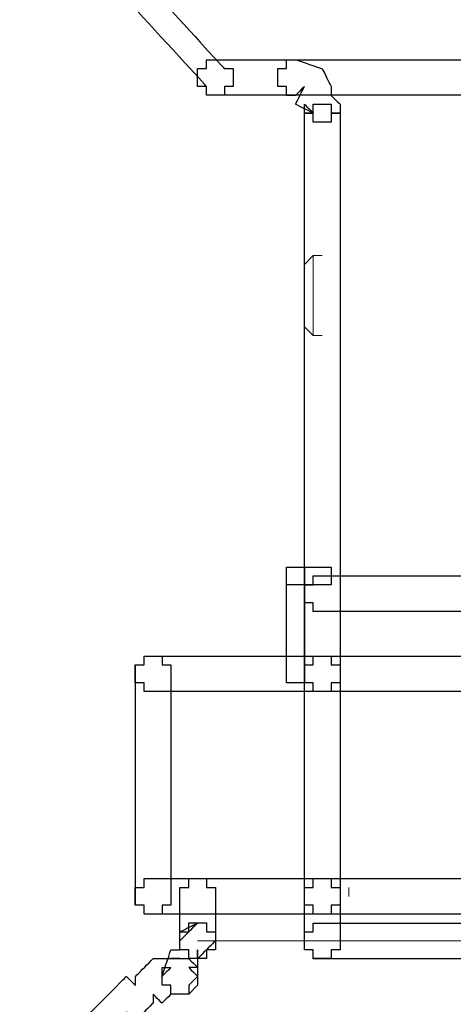
# Model space of a CAD drawing. Units: millimetres. Extents: x 1545 to 2024, y 1373 to 1590.
# Drawn here: x 1597 to 1603, y 1527 to 1542 of the extents above; entities that cross this region are included whole.
import ezdxf

# ---------------------------------------------------------------- set-up
doc = ezdxf.new("R2010")
doc.units = ezdxf.units.MM
doc.layers.add('Ebene 1', color=7, linetype='Continuous')

# ---------------------------------------------------------------- blocks, each defined once
blk = doc.blocks.new('a2')
at = {"layer": 'Ebene 1'}
for points, knots in [([(1555.312, 1527.901), (1555.312, 1527.901), (1555.312, 1528.034), (1555.312, 1528.034), (1555.312, 1528.034), (1555.312, 1528.034), (1555.046, 1528.034), (1555.046, 1528.034), (1555.046, 1528.034), (1555.046, 1528.034), (1555.046, 1527.901), (1555.046, 1527.901), (1555.046, 1527.901), (1555.046, 1527.901), (1554.913, 1527.901), (1554.913, 1527.901), (1554.913, 1527.901), (1554.913, 1527.901), (1554.913, 1527.635), (1554.913, 1527.635), (1554.913, 1527.635), (1554.913, 1527.635), (1555.046, 1527.635), (1555.046, 1527.635), (1555.046, 1527.635), (1555.046, 1527.635), (1556.508, 1526.04), (1556.508, 1526.04), (1556.508, 1526.04), (1556.508, 1526.04), (1556.508, 1525.907), (1556.508, 1525.907), (1556.508, 1525.907), (1556.508, 1525.907), (1556.774, 1525.907), (1556.774, 1525.907), (1556.774, 1525.907), (1556.774, 1525.907), (1556.774, 1526.04), (1556.774, 1526.04), (1556.774, 1526.04), (1556.774, 1526.04), (1556.907, 1526.04), (1556.907, 1526.04), (1556.907, 1526.04), (1556.907, 1526.04), (1556.907, 1526.305), (1556.907, 1526.305), (1556.907, 1526.305), (1556.907, 1526.305), (1556.774, 1526.305), (1556.774, 1526.305), (1556.774, 1526.305), (1556.774, 1526.305), (1555.312, 1527.901), (1555.312, 1527.901)], [0, 0, 0, 0, 0.071429, 0.071429, 0.071429, 0.107143, 0.142857, 0.142857, 0.142857, 0.178571, 0.214286, 0.214286, 0.214286, 0.25, 0.285714, 0.285714, 0.285714, 0.321429, 0.357143, 0.357143, 0.357143, 0.392857, 0.428571, 0.428571, 0.428571, 0.464286, 0.5, 0.5, 0.5, 0.535714, 0.571429, 0.571429, 0.571429, 0.607143, 0.642857, 0.642857, 0.642857, 0.678571, 0.714286, 0.714286, 0.714286, 0.75, 0.785714, 0.785714, 0.785714, 0.821429, 0.857143, 0.857143, 0.857143, 0.892857, 0.928571, 0.928571, 0.928571, 0.964286, 1, 1, 1, 1]), ([(1576.447, 1525.907), (1576.447, 1525.907), (1576.58, 1525.907), (1576.58, 1525.907), (1576.58, 1525.907), (1576.58, 1525.907), (1576.58, 1526.04), (1576.58, 1526.04), (1576.58, 1526.04), (1576.58, 1526.04), (1576.713, 1526.04), (1576.713, 1526.04), (1576.713, 1526.04), (1576.713, 1526.04), (1576.713, 1526.305), (1576.713, 1526.305), (1576.713, 1526.305), (1576.713, 1526.305), (1576.58, 1526.305), (1576.58, 1526.305), (1576.58, 1526.305), (1576.58, 1526.305), (1576.58, 1526.439), (1576.58, 1526.439), (1576.58, 1526.439), (1576.58, 1526.439), (1556.508, 1526.439), (1556.508, 1526.439), (1556.508, 1526.439), (1556.508, 1526.439), (1556.508, 1526.305), (1556.508, 1526.305), (1556.508, 1526.305), (1556.508, 1526.305), (1556.375, 1526.305), (1556.375, 1526.305), (1556.375, 1526.305), (1556.375, 1526.305), (1556.375, 1526.04), (1556.375, 1526.04), (1556.375, 1526.04), (1556.375, 1526.04), (1556.508, 1526.04), (1556.508, 1526.04), (1556.508, 1526.04), (1556.508, 1526.04), (1556.508, 1525.907), (1556.508, 1525.907), (1556.508, 1525.907), (1556.508, 1525.907), (1576.447, 1525.907), (1576.447, 1525.907)], [0, 0, 0, 0, 0.076923, 0.076923, 0.076923, 0.115385, 0.153846, 0.153846, 0.153846, 0.192308, 0.230769, 0.230769, 0.230769, 0.269231, 0.307692, 0.307692, 0.307692, 0.346154, 0.384615, 0.384615, 0.384615, 0.423077, 0.461538, 0.461538, 0.461538, 0.5, 0.538462, 0.538462, 0.538462, 0.576923, 0.615385, 0.615385, 0.615385, 0.653846, 0.692308, 0.692308, 0.692308, 0.730769, 0.769231, 0.769231, 0.769231, 0.807692, 0.846154, 0.846154, 0.846154, 0.884615, 0.923077, 0.923077, 0.923077, 0.961538, 1, 1, 1, 1]), ([(1557.837, 1526.438), (1557.837, 1526.438), (1557.704, 1526.438), (1557.704, 1526.438), (1557.704, 1526.438), (1557.704, 1526.438), (1557.704, 1526.305), (1557.704, 1526.305), (1557.704, 1526.305), (1557.704, 1526.305), (1557.571, 1526.305), (1557.571, 1526.305), (1557.571, 1526.305), (1557.571, 1526.305), (1557.571, 1526.039), (1557.571, 1526.039), (1557.571, 1526.039), (1557.571, 1526.039), (1557.704, 1526.039), (1557.704, 1526.039), (1557.704, 1526.039), (1557.704, 1526.039), (1557.704, 1525.906), (1557.704, 1525.906), (1557.704, 1525.906), (1557.704, 1525.906), (1557.837, 1525.906), (1557.837, 1525.906), (1557.837, 1525.906), (1557.837, 1525.906), (1557.97, 1526.039), (1557.97, 1526.039), (1557.97, 1526.039), (1557.97, 1526.039), (1557.837, 1525.773), (1557.837, 1525.773), (1557.837, 1525.773), (1557.837, 1525.773), (1558.103, 1525.641), (1558.103, 1525.641), (1558.103, 1525.641), (1558.103, 1525.641), (1557.97, 1525.773), (1557.97, 1525.773), (1557.97, 1525.773), (1557.97, 1525.773), (1557.97, 1525.641), (1557.97, 1525.641), (1557.97, 1525.641), (1557.97, 1525.641), (1558.103, 1525.641), (1558.103, 1525.641), (1558.103, 1525.641), (1558.103, 1525.641), (1558.103, 1525.508), (1558.103, 1525.508), (1558.103, 1525.508), (1558.103, 1525.508), (1558.369, 1525.508), (1558.369, 1525.508), (1558.369, 1525.508), (1558.369, 1525.508), (1558.369, 1525.641), (1558.369, 1525.641), (1558.369, 1525.641), (1558.369, 1525.641), (1558.502, 1525.641), (1558.502, 1525.641), (1558.502, 1525.641), (1558.502, 1525.641), (1558.502, 1525.773), (1558.502, 1525.773), (1558.502, 1525.773), (1558.502, 1525.773), (1558.369, 1525.906), (1558.369, 1525.906), (1558.369, 1525.906), (1558.369, 1525.906), (1558.369, 1526.039), (1558.369, 1526.039), (1558.369, 1526.039), (1558.369, 1526.039), (1558.236, 1526.305), (1558.236, 1526.305), (1558.236, 1526.305), (1558.236, 1526.305), (1557.837, 1526.438), (1557.837, 1526.438)], [0, 0, 0, 0, 0.045455, 0.045455, 0.045455, 0.068182, 0.090909, 0.090909, 0.090909, 0.113636, 0.136364, 0.136364, 0.136364, 0.159091, 0.181818, 0.181818, 0.181818, 0.204545, 0.227273, 0.227273, 0.227273, 0.25, 0.272727, 0.272727, 0.272727, 0.295455, 0.318182, 0.318182, 0.318182, 0.340909, 0.363636, 0.363636, 0.363636, 0.386364, 0.409091, 0.409091, 0.409091, 0.431818, 0.454545, 0.454545, 0.454545, 0.477273, 0.5, 0.5, 0.5, 0.522727, 0.545455, 0.545455, 0.545455, 0.568182, 0.590909, 0.590909, 0.590909, 0.613636, 0.636364, 0.636364, 0.636364, 0.659091, 0.681818, 0.681818, 0.681818, 0.704545, 0.727273, 0.727273, 0.727273, 0.75, 0.772727, 0.772727, 0.772727, 0.795455, 0.818182, 0.818182, 0.818182, 0.840909, 0.863636, 0.863636, 0.863636, 0.886364, 0.909091, 0.909091, 0.909091, 0.931818, 0.954545, 0.954545, 0.954545, 0.977273, 1, 1, 1, 1]), ([(1558.502, 1525.508), (1558.502, 1525.508), (1558.502, 1525.641), (1558.502, 1525.641), (1558.502, 1525.641), (1558.502, 1525.641), (1558.369, 1525.641), (1558.369, 1525.641), (1558.369, 1525.641), (1558.369, 1525.641), (1558.369, 1525.774), (1558.369, 1525.774), (1558.369, 1525.774), (1558.369, 1525.774), (1558.103, 1525.774), (1558.103, 1525.774), (1558.103, 1525.774), (1558.103, 1525.774), (1558.103, 1525.641), (1558.103, 1525.641), (1558.103, 1525.641), (1558.103, 1525.641), (1557.97, 1525.641), (1557.97, 1525.641), (1557.97, 1525.641), (1557.97, 1525.641), (1557.97, 1513.145), (1557.97, 1513.145), (1557.97, 1513.145), (1557.97, 1513.145), (1558.103, 1513.145), (1558.103, 1513.145), (1558.103, 1513.145), (1558.103, 1513.145), (1558.103, 1513.013), (1558.103, 1513.013), (1558.103, 1513.013), (1558.103, 1513.013), (1558.369, 1513.013), (1558.369, 1513.013), (1558.369, 1513.013), (1558.369, 1513.013), (1558.369, 1513.145), (1558.369, 1513.145), (1558.369, 1513.145), (1558.369, 1513.145), (1558.502, 1513.145), (1558.502, 1513.145), (1558.502, 1513.145), (1558.502, 1513.145), (1558.502, 1525.508), (1558.502, 1525.508)], [0, 0, 0, 0, 0.076923, 0.076923, 0.076923, 0.115385, 0.153846, 0.153846, 0.153846, 0.192308, 0.230769, 0.230769, 0.230769, 0.269231, 0.307692, 0.307692, 0.307692, 0.346154, 0.384615, 0.384615, 0.384615, 0.423077, 0.461538, 0.461538, 0.461538, 0.5, 0.538462, 0.538462, 0.538462, 0.576923, 0.615385, 0.615385, 0.615385, 0.653846, 0.692308, 0.692308, 0.692308, 0.730769, 0.769231, 0.769231, 0.769231, 0.807692, 0.846154, 0.846154, 0.846154, 0.884615, 0.923077, 0.923077, 0.923077, 0.961538, 1, 1, 1, 1]), ([(1557.837, 1518.861), (1557.837, 1518.861), (1557.704, 1518.861), (1557.704, 1518.861), (1557.704, 1518.861), (1557.704, 1518.861), (1557.704, 1518.595), (1557.704, 1518.595), (1557.704, 1518.595), (1557.704, 1518.595), (1558.369, 1518.595), (1558.369, 1518.595), (1558.369, 1518.595), (1558.369, 1518.595), (1558.369, 1518.861), (1558.369, 1518.861), (1558.369, 1518.861), (1558.369, 1518.861), (1557.837, 1518.861), (1557.837, 1518.861)], [0, 0, 0, 0, 0.2, 0.2, 0.2, 0.3, 0.4, 0.4, 0.4, 0.5, 0.6, 0.6, 0.6, 0.7, 0.8, 0.8, 0.8, 0.9, 1, 1, 1, 1]), ([(1557.97, 1518.728), (1557.97, 1518.728), (1557.97, 1518.861), (1557.97, 1518.861), (1557.97, 1518.861), (1557.97, 1518.861), (1557.704, 1518.861), (1557.704, 1518.861), (1557.704, 1518.861), (1557.704, 1518.861), (1557.704, 1517.133), (1557.704, 1517.133), (1557.704, 1517.133), (1557.704, 1517.133), (1557.97, 1517.133), (1557.97, 1517.133), (1557.97, 1517.133), (1557.97, 1517.133), (1557.97, 1518.728), (1557.97, 1518.728)], [0, 0, 0, 0, 0.2, 0.2, 0.2, 0.3, 0.4, 0.4, 0.4, 0.5, 0.6, 0.6, 0.6, 0.7, 0.8, 0.8, 0.8, 0.9, 1, 1, 1, 1]), ([(1558.236, 1518.728), (1558.236, 1518.728), (1558.103, 1518.728), (1558.103, 1518.728), (1558.103, 1518.728), (1558.103, 1518.728), (1558.103, 1518.595), (1558.103, 1518.595), (1558.103, 1518.595), (1558.103, 1518.595), (1557.97, 1518.595), (1557.97, 1518.595), (1557.97, 1518.595), (1557.97, 1518.595), (1557.97, 1518.329), (1557.97, 1518.329), (1557.97, 1518.329), (1557.97, 1518.329), (1558.103, 1518.329), (1558.103, 1518.329), (1558.103, 1518.329), (1558.103, 1518.329), (1558.103, 1518.196), (1558.103, 1518.196), (1558.103, 1518.196), (1558.103, 1518.196), (1561.559, 1518.196), (1561.559, 1518.196), (1561.559, 1518.196), (1561.559, 1518.196), (1561.559, 1518.329), (1561.559, 1518.329), (1561.559, 1518.329), (1561.559, 1518.329), (1561.692, 1518.329), (1561.692, 1518.329), (1561.692, 1518.329), (1561.692, 1518.329), (1561.692, 1518.595), (1561.692, 1518.595), (1561.692, 1518.595), (1561.692, 1518.595), (1561.559, 1518.595), (1561.559, 1518.595), (1561.559, 1518.595), (1561.559, 1518.595), (1561.559, 1518.728), (1561.559, 1518.728), (1561.559, 1518.728), (1561.559, 1518.728), (1558.236, 1518.728), (1558.236, 1518.728)], [0, 0, 0, 0, 0.076923, 0.076923, 0.076923, 0.115385, 0.153846, 0.153846, 0.153846, 0.192308, 0.230769, 0.230769, 0.230769, 0.269231, 0.307692, 0.307692, 0.307692, 0.346154, 0.384615, 0.384615, 0.384615, 0.423077, 0.461538, 0.461538, 0.461538, 0.5, 0.538462, 0.538462, 0.538462, 0.576923, 0.615385, 0.615385, 0.615385, 0.653846, 0.692308, 0.692308, 0.692308, 0.730769, 0.769231, 0.769231, 0.769231, 0.807692, 0.846154, 0.846154, 0.846154, 0.884615, 0.923077, 0.923077, 0.923077, 0.961538, 1, 1, 1, 1]), ([(1555.71, 1517.532), (1555.71, 1517.532), (1555.577, 1517.532), (1555.577, 1517.532), (1555.577, 1517.532), (1555.577, 1517.532), (1555.577, 1517.399), (1555.577, 1517.399), (1555.577, 1517.399), (1555.577, 1517.399), (1555.444, 1517.399), (1555.444, 1517.399), (1555.444, 1517.399), (1555.444, 1517.399), (1555.444, 1517.133), (1555.444, 1517.133), (1555.444, 1517.133), (1555.444, 1517.133), (1555.577, 1517.133), (1555.577, 1517.133), (1555.577, 1517.133), (1555.577, 1517.133), (1555.577, 1517), (1555.577, 1517), (1555.577, 1517), (1555.577, 1517), (1558.369, 1517), (1558.369, 1517), (1558.369, 1517), (1558.369, 1517), (1558.369, 1517.133), (1558.369, 1517.133), (1558.369, 1517.133), (1558.369, 1517.133), (1558.502, 1517.133), (1558.502, 1517.133), (1558.502, 1517.133), (1558.502, 1517.133), (1558.502, 1517.399), (1558.502, 1517.399), (1558.502, 1517.399), (1558.502, 1517.399), (1558.369, 1517.399), (1558.369, 1517.399), (1558.369, 1517.399), (1558.369, 1517.399), (1558.369, 1517.532), (1558.369, 1517.532), (1558.369, 1517.532), (1558.369, 1517.532), (1555.71, 1517.532), (1555.71, 1517.532)], [0, 0, 0, 0, 0.076923, 0.076923, 0.076923, 0.115385, 0.153846, 0.153846, 0.153846, 0.192308, 0.230769, 0.230769, 0.230769, 0.269231, 0.307692, 0.307692, 0.307692, 0.346154, 0.384615, 0.384615, 0.384615, 0.423077, 0.461538, 0.461538, 0.461538, 0.5, 0.538462, 0.538462, 0.538462, 0.576923, 0.615385, 0.615385, 0.615385, 0.653846, 0.692308, 0.692308, 0.692308, 0.730769, 0.769231, 0.769231, 0.769231, 0.807692, 0.846154, 0.846154, 0.846154, 0.884615, 0.923077, 0.923077, 0.923077, 0.961538, 1, 1, 1, 1]), ([(1555.445, 1513.943), (1555.445, 1513.943), (1555.445, 1513.81), (1555.445, 1513.81), (1555.445, 1513.81), (1555.445, 1513.81), (1555.578, 1513.81), (1555.578, 1513.81), (1555.578, 1513.81), (1555.578, 1513.81), (1555.578, 1513.677), (1555.578, 1513.677), (1555.578, 1513.677), (1555.578, 1513.677), (1555.844, 1513.677), (1555.844, 1513.677), (1555.844, 1513.677), (1555.844, 1513.677), (1555.844, 1513.81), (1555.844, 1513.81), (1555.844, 1513.81), (1555.844, 1513.81), (1555.977, 1513.81), (1555.977, 1513.81), (1555.977, 1513.81), (1555.977, 1513.81), (1555.977, 1517.399), (1555.977, 1517.399), (1555.977, 1517.399), (1555.977, 1517.399), (1555.844, 1517.399), (1555.844, 1517.399), (1555.844, 1517.399), (1555.844, 1517.399), (1555.844, 1517.532), (1555.844, 1517.532), (1555.844, 1517.532), (1555.844, 1517.532), (1555.578, 1517.532), (1555.578, 1517.532), (1555.578, 1517.532), (1555.578, 1517.532), (1555.578, 1517.399), (1555.578, 1517.399), (1555.578, 1517.399), (1555.578, 1517.399), (1555.445, 1517.399), (1555.445, 1517.399), (1555.445, 1517.399), (1555.445, 1517.399), (1555.445, 1513.943), (1555.445, 1513.943)], [0, 0, 0, 0, 0.076923, 0.076923, 0.076923, 0.115385, 0.153846, 0.153846, 0.153846, 0.192308, 0.230769, 0.230769, 0.230769, 0.269231, 0.307692, 0.307692, 0.307692, 0.346154, 0.384615, 0.384615, 0.384615, 0.423077, 0.461538, 0.461538, 0.461538, 0.5, 0.538462, 0.538462, 0.538462, 0.576923, 0.615385, 0.615385, 0.615385, 0.653846, 0.692308, 0.692308, 0.692308, 0.730769, 0.769231, 0.769231, 0.769231, 0.807692, 0.846154, 0.846154, 0.846154, 0.884615, 0.923077, 0.923077, 0.923077, 0.961538, 1, 1, 1, 1]), ([(1558.236, 1517.532), (1558.236, 1517.532), (1558.103, 1517.532), (1558.103, 1517.532), (1558.103, 1517.532), (1558.103, 1517.532), (1558.103, 1517.399), (1558.103, 1517.399), (1558.103, 1517.399), (1558.103, 1517.399), (1557.97, 1517.399), (1557.97, 1517.399), (1557.97, 1517.399), (1557.97, 1517.399), (1557.97, 1517.133), (1557.97, 1517.133), (1557.97, 1517.133), (1557.97, 1517.133), (1558.103, 1517.133), (1558.103, 1517.133), (1558.103, 1517.133), (1558.103, 1517.133), (1558.103, 1517), (1558.103, 1517), (1558.103, 1517), (1558.103, 1517), (1567.807, 1517), (1567.807, 1517), (1567.807, 1517), (1567.807, 1517), (1567.807, 1517.133), (1567.807, 1517.133), (1567.807, 1517.133), (1567.807, 1517.133), (1567.94, 1517.133), (1567.94, 1517.133), (1567.94, 1517.133), (1567.94, 1517.133), (1567.94, 1517.399), (1567.94, 1517.399), (1567.94, 1517.399), (1567.94, 1517.399), (1567.807, 1517.399), (1567.807, 1517.399), (1567.807, 1517.399), (1567.807, 1517.399), (1567.807, 1517.532), (1567.807, 1517.532), (1567.807, 1517.532), (1567.807, 1517.532), (1558.236, 1517.532), (1558.236, 1517.532)], [0, 0, 0, 0, 0.076923, 0.076923, 0.076923, 0.115385, 0.153846, 0.153846, 0.153846, 0.192308, 0.230769, 0.230769, 0.230769, 0.269231, 0.307692, 0.307692, 0.307692, 0.346154, 0.384615, 0.384615, 0.384615, 0.423077, 0.461538, 0.461538, 0.461538, 0.5, 0.538462, 0.538462, 0.538462, 0.576923, 0.615385, 0.615385, 0.615385, 0.653846, 0.692308, 0.692308, 0.692308, 0.730769, 0.769231, 0.769231, 0.769231, 0.807692, 0.846154, 0.846154, 0.846154, 0.884615, 0.923077, 0.923077, 0.923077, 0.961538, 1, 1, 1, 1]), ([(1555.71, 1514.209), (1555.71, 1514.209), (1555.577, 1514.209), (1555.577, 1514.209), (1555.577, 1514.209), (1555.577, 1514.209), (1555.577, 1514.076), (1555.577, 1514.076), (1555.577, 1514.076), (1555.577, 1514.076), (1555.444, 1514.076), (1555.444, 1514.076), (1555.444, 1514.076), (1555.444, 1514.076), (1555.444, 1513.81), (1555.444, 1513.81), (1555.444, 1513.81), (1555.444, 1513.81), (1555.577, 1513.81), (1555.577, 1513.81), (1555.577, 1513.81), (1555.577, 1513.81), (1555.577, 1513.677), (1555.577, 1513.677), (1555.577, 1513.677), (1555.577, 1513.677), (1558.369, 1513.677), (1558.369, 1513.677), (1558.369, 1513.677), (1558.369, 1513.677), (1558.369, 1513.81), (1558.369, 1513.81), (1558.369, 1513.81), (1558.369, 1513.81), (1558.502, 1513.81), (1558.502, 1513.81), (1558.502, 1513.81), (1558.502, 1513.81), (1558.502, 1514.076), (1558.502, 1514.076), (1558.502, 1514.076), (1558.502, 1514.076), (1558.369, 1514.076), (1558.369, 1514.076), (1558.369, 1514.076), (1558.369, 1514.076), (1558.369, 1514.209), (1558.369, 1514.209), (1558.369, 1514.209), (1558.369, 1514.209), (1555.71, 1514.209), (1555.71, 1514.209)], [0, 0, 0, 0, 0.076923, 0.076923, 0.076923, 0.115385, 0.153846, 0.153846, 0.153846, 0.192308, 0.230769, 0.230769, 0.230769, 0.269231, 0.307692, 0.307692, 0.307692, 0.346154, 0.384615, 0.384615, 0.384615, 0.423077, 0.461538, 0.461538, 0.461538, 0.5, 0.538462, 0.538462, 0.538462, 0.576923, 0.615385, 0.615385, 0.615385, 0.653846, 0.692308, 0.692308, 0.692308, 0.730769, 0.769231, 0.769231, 0.769231, 0.807692, 0.846154, 0.846154, 0.846154, 0.884615, 0.923077, 0.923077, 0.923077, 0.961538, 1, 1, 1, 1]), ([(1556.641, 1513.943), (1556.641, 1513.943), (1556.641, 1514.076), (1556.641, 1514.076), (1556.641, 1514.076), (1556.641, 1514.076), (1556.508, 1514.076), (1556.508, 1514.076), (1556.508, 1514.076), (1556.508, 1514.076), (1556.508, 1514.209), (1556.508, 1514.209), (1556.508, 1514.209), (1556.508, 1514.209), (1556.242, 1514.209), (1556.242, 1514.209), (1556.242, 1514.209), (1556.242, 1514.209), (1556.242, 1514.076), (1556.242, 1514.076), (1556.242, 1514.076), (1556.242, 1514.076), (1556.109, 1514.076), (1556.109, 1514.076), (1556.109, 1514.076), (1556.109, 1514.076), (1556.109, 1513.145), (1556.109, 1513.145), (1556.109, 1513.145), (1556.109, 1513.145), (1556.242, 1513.145), (1556.242, 1513.145), (1556.242, 1513.145), (1556.242, 1513.145), (1556.242, 1513.013), (1556.242, 1513.013), (1556.242, 1513.013), (1556.242, 1513.013), (1556.508, 1513.013), (1556.508, 1513.013), (1556.508, 1513.013), (1556.508, 1513.013), (1556.508, 1513.145), (1556.508, 1513.145), (1556.508, 1513.145), (1556.508, 1513.145), (1556.641, 1513.145), (1556.641, 1513.145), (1556.641, 1513.145), (1556.641, 1513.145), (1556.641, 1513.943), (1556.641, 1513.943)], [0, 0, 0, 0, 0.076923, 0.076923, 0.076923, 0.115385, 0.153846, 0.153846, 0.153846, 0.192308, 0.230769, 0.230769, 0.230769, 0.269231, 0.307692, 0.307692, 0.307692, 0.346154, 0.384615, 0.384615, 0.384615, 0.423077, 0.461538, 0.461538, 0.461538, 0.5, 0.538462, 0.538462, 0.538462, 0.576923, 0.615385, 0.615385, 0.615385, 0.653846, 0.692308, 0.692308, 0.692308, 0.730769, 0.769231, 0.769231, 0.769231, 0.807692, 0.846154, 0.846154, 0.846154, 0.884615, 0.923077, 0.923077, 0.923077, 0.961538, 1, 1, 1, 1]), ([(1558.236, 1514.209), (1558.236, 1514.209), (1558.103, 1514.209), (1558.103, 1514.209), (1558.103, 1514.209), (1558.103, 1514.209), (1558.103, 1514.076), (1558.103, 1514.076), (1558.103, 1514.076), (1558.103, 1514.076), (1557.97, 1514.076), (1557.97, 1514.076), (1557.97, 1514.076), (1557.97, 1514.076), (1557.97, 1513.81), (1557.97, 1513.81), (1557.97, 1513.81), (1557.97, 1513.81), (1558.103, 1513.81), (1558.103, 1513.81), (1558.103, 1513.81), (1558.103, 1513.81), (1558.103, 1513.677), (1558.103, 1513.677), (1558.103, 1513.677), (1558.103, 1513.677), (1567.807, 1513.677), (1567.807, 1513.677), (1567.807, 1513.677), (1567.807, 1513.677), (1567.807, 1513.81), (1567.807, 1513.81), (1567.807, 1513.81), (1567.807, 1513.81), (1567.94, 1513.81), (1567.94, 1513.81), (1567.94, 1513.81), (1567.94, 1513.81), (1567.94, 1514.076), (1567.94, 1514.076), (1567.94, 1514.076), (1567.94, 1514.076), (1567.807, 1514.076), (1567.807, 1514.076), (1567.807, 1514.076), (1567.807, 1514.076), (1567.807, 1514.209), (1567.807, 1514.209), (1567.807, 1514.209), (1567.807, 1514.209), (1558.236, 1514.209), (1558.236, 1514.209)], [0, 0, 0, 0, 0.076923, 0.076923, 0.076923, 0.115385, 0.153846, 0.153846, 0.153846, 0.192308, 0.230769, 0.230769, 0.230769, 0.269231, 0.307692, 0.307692, 0.307692, 0.346154, 0.384615, 0.384615, 0.384615, 0.423077, 0.461538, 0.461538, 0.461538, 0.5, 0.538462, 0.538462, 0.538462, 0.576923, 0.615385, 0.615385, 0.615385, 0.653846, 0.692308, 0.692308, 0.692308, 0.730769, 0.769231, 0.769231, 0.769231, 0.807692, 0.846154, 0.846154, 0.846154, 0.884615, 0.923077, 0.923077, 0.923077, 0.961538, 1, 1, 1, 1]), ([(1555.976, 1512.88), (1555.976, 1512.88), (1555.843, 1512.88), (1555.843, 1512.88), (1555.843, 1512.88), (1555.843, 1512.88), (1555.843, 1512.614), (1555.843, 1512.614), (1555.843, 1512.614), (1555.843, 1512.614), (1555.976, 1512.614), (1555.976, 1512.614), (1555.976, 1512.614), (1555.976, 1512.614), (1555.976, 1512.481), (1555.976, 1512.481), (1555.976, 1512.481), (1555.976, 1512.481), (1556.242, 1512.481), (1556.242, 1512.481), (1556.242, 1512.481), (1556.242, 1512.481), (1556.242, 1512.614), (1556.242, 1512.614), (1556.242, 1512.614), (1556.242, 1512.614), (1556.375, 1512.747), (1556.375, 1512.747), (1556.375, 1512.747), (1556.375, 1512.747), (1556.242, 1512.88), (1556.242, 1512.88), (1556.242, 1512.88), (1556.242, 1512.88), (1556.375, 1512.88), (1556.375, 1512.88), (1556.375, 1512.88), (1556.375, 1512.88), (1556.375, 1513.146), (1556.375, 1513.146), (1556.375, 1513.146), (1556.375, 1513.146), (1556.375, 1513.013), (1556.375, 1513.013), (1556.375, 1513.013), (1556.375, 1513.013), (1556.641, 1513.279), (1556.641, 1513.279), (1556.641, 1513.279), (1556.641, 1513.279), (1556.641, 1513.412), (1556.641, 1513.412), (1556.641, 1513.412), (1556.641, 1513.412), (1556.508, 1513.412), (1556.508, 1513.412), (1556.508, 1513.412), (1556.508, 1513.412), (1556.508, 1513.545), (1556.508, 1513.545), (1556.508, 1513.545), (1556.508, 1513.545), (1556.242, 1513.545), (1556.242, 1513.545), (1556.242, 1513.545), (1556.242, 1513.545), (1556.242, 1513.412), (1556.242, 1513.412), (1556.242, 1513.412), (1556.242, 1513.412), (1556.109, 1513.412), (1556.109, 1513.412), (1556.109, 1513.412), (1556.109, 1513.412), (1556.109, 1513.279), (1556.109, 1513.279), (1556.109, 1513.279), (1556.109, 1513.279), (1556.375, 1513.545), (1556.375, 1513.545), (1556.375, 1513.545), (1556.375, 1513.545), (1556.109, 1513.412), (1556.109, 1513.412), (1556.109, 1513.412), (1556.109, 1513.412), (1556.109, 1513.146), (1556.109, 1513.146), (1556.109, 1513.146), (1556.109, 1513.146), (1555.976, 1513.146), (1555.976, 1513.146), (1555.976, 1513.146), (1555.976, 1513.146), (1555.843, 1512.747), (1555.843, 1512.747), (1555.843, 1512.747), (1555.843, 1512.747), (1555.976, 1512.88), (1555.976, 1512.88)], [0, 0, 0, 0, 0.04, 0.04, 0.04, 0.06, 0.08, 0.08, 0.08, 0.1, 0.12, 0.12, 0.12, 0.14, 0.16, 0.16, 0.16, 0.18, 0.2, 0.2, 0.2, 0.22, 0.24, 0.24, 0.24, 0.26, 0.28, 0.28, 0.28, 0.3, 0.32, 0.32, 0.32, 0.34, 0.36, 0.36, 0.36, 0.38, 0.4, 0.4, 0.4, 0.42, 0.44, 0.44, 0.44, 0.46, 0.48, 0.48, 0.48, 0.5, 0.52, 0.52, 0.52, 0.54, 0.56, 0.56, 0.56, 0.58, 0.6, 0.6, 0.6, 0.62, 0.64, 0.64, 0.64, 0.66, 0.68, 0.68, 0.68, 0.7, 0.72, 0.72, 0.72, 0.74, 0.76, 0.76, 0.76, 0.78, 0.8, 0.8, 0.8, 0.82, 0.84, 0.84, 0.84, 0.86, 0.88, 0.88, 0.88, 0.9, 0.92, 0.92, 0.92, 0.94, 0.96, 0.96, 0.96, 0.98, 1, 1, 1, 1]), ([(1558.236, 1513.544), (1558.236, 1513.544), (1558.103, 1513.544), (1558.103, 1513.544), (1558.103, 1513.544), (1558.103, 1513.544), (1558.103, 1513.411), (1558.103, 1513.411), (1558.103, 1513.411), (1558.103, 1513.411), (1557.97, 1513.411), (1557.97, 1513.411), (1557.97, 1513.411), (1557.97, 1513.411), (1557.97, 1513.145), (1557.97, 1513.145), (1557.97, 1513.145), (1557.97, 1513.145), (1558.103, 1513.145), (1558.103, 1513.145), (1558.103, 1513.145), (1558.103, 1513.145), (1558.103, 1513.012), (1558.103, 1513.012), (1558.103, 1513.012), (1558.103, 1513.012), (1563.155, 1513.012), (1563.155, 1513.012), (1563.155, 1513.012), (1563.155, 1513.012), (1563.155, 1513.145), (1563.155, 1513.145), (1563.155, 1513.145), (1563.155, 1513.145), (1563.287, 1513.145), (1563.287, 1513.145), (1563.287, 1513.145), (1563.287, 1513.145), (1563.287, 1513.411), (1563.287, 1513.411), (1563.287, 1513.411), (1563.287, 1513.411), (1563.155, 1513.411), (1563.155, 1513.411), (1563.155, 1513.411), (1563.155, 1513.411), (1563.155, 1513.544), (1563.155, 1513.544), (1563.155, 1513.544), (1563.155, 1513.544), (1558.236, 1513.544), (1558.236, 1513.544)], [0, 0, 0, 0, 0.076923, 0.076923, 0.076923, 0.115385, 0.153846, 0.153846, 0.153846, 0.192308, 0.230769, 0.230769, 0.230769, 0.269231, 0.307692, 0.307692, 0.307692, 0.346154, 0.384615, 0.384615, 0.384615, 0.423077, 0.461538, 0.461538, 0.461538, 0.5, 0.538462, 0.538462, 0.538462, 0.576923, 0.615385, 0.615385, 0.615385, 0.653846, 0.692308, 0.692308, 0.692308, 0.730769, 0.769231, 0.769231, 0.769231, 0.807692, 0.846154, 0.846154, 0.846154, 0.884615, 0.923077, 0.923077, 0.923077, 0.961538, 1, 1, 1, 1]), ([(1556.242, 1512.481), (1556.242, 1512.481), (1556.375, 1512.614), (1556.375, 1512.614), (1556.375, 1512.614), (1556.375, 1512.614), (1556.375, 1512.88), (1556.375, 1512.88), (1556.375, 1512.88), (1556.375, 1512.88), (1556.242, 1513.013), (1556.242, 1513.013), (1556.242, 1513.013), (1556.242, 1513.013), (1555.976, 1513.013), (1555.976, 1513.013), (1555.976, 1513.013), (1555.976, 1513.013), (1556.109, 1513.013), (1556.109, 1513.013), (1556.109, 1513.013), (1556.109, 1513.013), (1555.71, 1513.013), (1555.71, 1513.013), (1555.71, 1513.013), (1555.71, 1513.013), (1555.445, 1512.747), (1555.445, 1512.747), (1555.445, 1512.747), (1555.445, 1512.747), (1555.445, 1512.614), (1555.445, 1512.614), (1555.445, 1512.614), (1555.445, 1512.614), (1555.312, 1512.747), (1555.312, 1512.747), (1555.312, 1512.747), (1555.312, 1512.747), (1554.381, 1511.816), (1554.381, 1511.816), (1554.381, 1511.816), (1554.381, 1511.816), (1554.381, 1511.683), (1554.381, 1511.683), (1554.381, 1511.683), (1554.381, 1511.683), (1554.115, 1511.418), (1554.115, 1511.418), (1554.115, 1511.418), (1554.115, 1511.418), (1554.115, 1511.285), (1554.115, 1511.285), (1554.115, 1511.285), (1554.115, 1511.285), (1553.982, 1511.152), (1553.982, 1511.152), (1553.982, 1511.152), (1553.982, 1511.152), (1554.115, 1511.019), (1554.115, 1511.019), (1554.115, 1511.019), (1554.115, 1511.019), (1553.982, 1511.019), (1553.982, 1511.019), (1553.982, 1511.019), (1553.982, 1511.019), (1553.849, 1510.62), (1553.849, 1510.62), (1553.849, 1510.62), (1553.849, 1510.62), (1553.717, 1510.487), (1553.717, 1510.487), (1553.717, 1510.487), (1553.717, 1510.487), (1553.717, 1509.557), (1553.717, 1509.557), (1553.717, 1509.557), (1553.717, 1509.557), (1553.849, 1509.424), (1553.849, 1509.424), (1553.849, 1509.424), (1553.849, 1509.424), (1554.115, 1509.424), (1554.115, 1509.424), (1554.115, 1509.424), (1554.115, 1509.424), (1554.248, 1509.557), (1554.248, 1509.557), (1554.248, 1509.557), (1554.248, 1509.557), (1554.248, 1510.221), (1554.248, 1510.221), (1554.248, 1510.221), (1554.248, 1510.221), (1554.381, 1510.354), (1554.381, 1510.354), (1554.381, 1510.354), (1554.381, 1510.354), (1554.248, 1510.753), (1554.248, 1510.753), (1554.248, 1510.753), (1554.248, 1510.753), (1554.381, 1510.753), (1554.381, 1510.753), (1554.381, 1510.753), (1554.381, 1510.753), (1554.647, 1511.019), (1554.647, 1511.019), (1554.647, 1511.019), (1554.647, 1511.019), (1554.647, 1511.152), (1554.647, 1511.152), (1554.647, 1511.152), (1554.647, 1511.152), (1554.913, 1511.418), (1554.913, 1511.418), (1554.913, 1511.418), (1554.913, 1511.418), (1554.913, 1511.551), (1554.913, 1511.551), (1554.913, 1511.551), (1554.913, 1511.551), (1555.179, 1511.816), (1555.179, 1511.816), (1555.179, 1511.816), (1555.179, 1511.816), (1555.046, 1511.949), (1555.046, 1511.949), (1555.046, 1511.949), (1555.046, 1511.949), (1555.179, 1511.816), (1555.179, 1511.816), (1555.179, 1511.816), (1555.179, 1511.816), (1555.445, 1512.082), (1555.445, 1512.082), (1555.445, 1512.082), (1555.445, 1512.082), (1555.312, 1512.215), (1555.312, 1512.215), (1555.312, 1512.215), (1555.312, 1512.215), (1555.445, 1512.082), (1555.445, 1512.082), (1555.445, 1512.082), (1555.445, 1512.082), (1555.71, 1512.348), (1555.71, 1512.348), (1555.71, 1512.348), (1555.71, 1512.348), (1555.71, 1512.481), (1555.71, 1512.481), (1555.71, 1512.481), (1555.71, 1512.481), (1555.843, 1512.348), (1555.843, 1512.348), (1555.843, 1512.348), (1555.843, 1512.348), (1555.976, 1512.481), (1555.976, 1512.481), (1555.976, 1512.481), (1555.976, 1512.481), (1556.242, 1512.481), (1556.242, 1512.481)], [0, 0, 0, 0, 0.02439, 0.02439, 0.02439, 0.036585, 0.04878, 0.04878, 0.04878, 0.060976, 0.073171, 0.073171, 0.073171, 0.085366, 0.097561, 0.097561, 0.097561, 0.109756, 0.121951, 0.121951, 0.121951, 0.134146, 0.146341, 0.146341, 0.146341, 0.158537, 0.170732, 0.170732, 0.170732, 0.182927, 0.195122, 0.195122, 0.195122, 0.207317, 0.219512, 0.219512, 0.219512, 0.231707, 0.243902, 0.243902, 0.243902, 0.256098, 0.268293, 0.268293, 0.268293, 0.280488, 0.292683, 0.292683, 0.292683, 0.304878, 0.317073, 0.317073, 0.317073, 0.329268, 0.341463, 0.341463, 0.341463, 0.353659, 0.365854, 0.365854, 0.365854, 0.378049, 0.390244, 0.390244, 0.390244, 0.402439, 0.414634, 0.414634, 0.414634, 0.426829, 0.439024, 0.439024, 0.439024, 0.45122, 0.463415, 0.463415, 0.463415, 0.47561, 0.487805, 0.487805, 0.487805, 0.5, 0.512195, 0.512195, 0.512195, 0.52439, 0.536585, 0.536585, 0.536585, 0.54878, 0.560976, 0.560976, 0.560976, 0.573171, 0.585366, 0.585366, 0.585366, 0.597561, 0.609756, 0.609756, 0.609756, 0.621951, 0.634146, 0.634146, 0.634146, 0.646341, 0.658537, 0.658537, 0.658537, 0.670732, 0.682927, 0.682927, 0.682927, 0.695122, 0.707317, 0.707317, 0.707317, 0.719512, 0.731707, 0.731707, 0.731707, 0.743902, 0.756098, 0.756098, 0.756098, 0.768293, 0.780488, 0.780488, 0.780488, 0.792683, 0.804878, 0.804878, 0.804878, 0.817073, 0.829268, 0.829268, 0.829268, 0.841463, 0.853659, 0.853659, 0.853659, 0.865854, 0.878049, 0.878049, 0.878049, 0.890244, 0.902439, 0.902439, 0.902439, 0.914634, 0.926829, 0.926829, 0.926829, 0.939024, 0.95122, 0.95122, 0.95122, 0.963415, 0.97561, 0.97561, 0.97561, 0.987805, 1, 1, 1, 1])]:
    blk.add_open_spline(points, degree=3, knots=knots, dxfattribs=at)
at = {"layer": 'Ebene 1', "lineweight": 5}
for points in [[(1558.103, 1523.514), (1558.103, 1523.514), (1557.97, 1523.381), (1557.97, 1523.381)], [(1558.103, 1522.317), (1558.103, 1522.317), (1558.103, 1523.514), (1558.103, 1523.514)], [(1558.236, 1523.514), (1558.236, 1523.514), (1558.103, 1523.514), (1558.103, 1523.514)], [(1557.97, 1522.45), (1557.97, 1522.45), (1557.97, 1523.381), (1557.97, 1523.381)], [(1558.103, 1522.317), (1558.103, 1522.317), (1557.97, 1522.45), (1557.97, 1522.45)], [(1558.236, 1522.317), (1558.236, 1522.317), (1558.103, 1522.317), (1558.103, 1522.317)], [(1558.635, 1513.943), (1558.635, 1513.943), (1558.635, 1514.076), (1558.635, 1514.076)], [(1556.375, 1513.278), (1556.375, 1513.278), (1566.877, 1513.278), (1566.877, 1513.278)]]:
    blk.add_open_spline(points, degree=3, dxfattribs=at)

msp = doc.modelspace()

# ---------------------------------------------------------------- block references
msp.add_blockref('a2', (43.158, 14.683))

doc.saveas('drawing.dxf')
